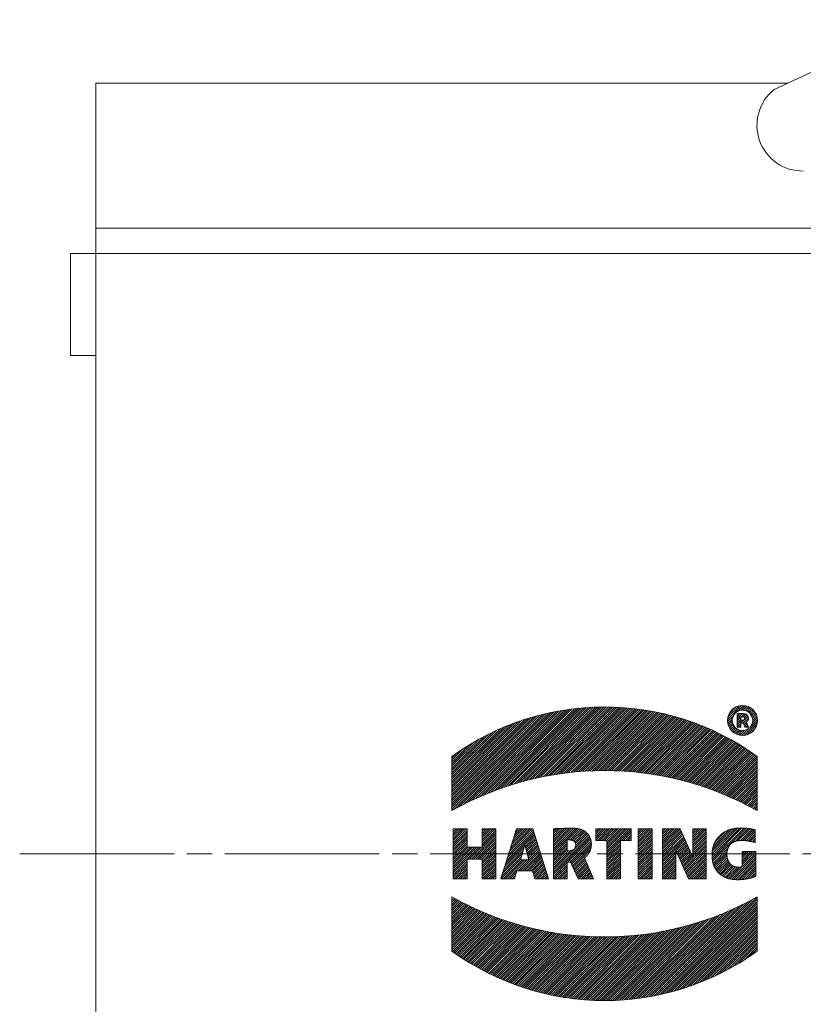
# Paper-space layout 'SHEET-001' of a CAD drawing. Units: millimetres. Extents: x 0 to 297, y 0 to 210.
# Drawn here: x 86 to 116, y 117 to 156 of the extents above; entities that cross this region are included whole.
import ezdxf

# ---------------------------------------------------------------- set-up
doc = ezdxf.new("R2010")
doc.units = ezdxf.units.MM
doc.layers.add('1', color=7, linetype='Continuous')

psp = doc.layouts.new('SHEET-001')

# ---------------------------------------------------------------- linework, layer by layer
at = {"layer": '1', "color": 18, "linetype": 'Continuous', "lineweight": 13}
for p, q in [((121.107, 155.631), (115.223, 152.888)), ((121.107, 155.631), (115.223, 152.888)), ((88.548, 147.431), (88.548, 153.131)), ((88.548, 153.131), (115.745, 153.131)), ((88.548, 147.431), (88.548, 153.131)), ((88.548, 153.131), (115.745, 153.131)), ((88.548, 147.431), (139.548, 147.431)), ((88.548, 147.431), (139.548, 147.431)), ((87.548, 142.431), (87.548, 146.431)), ((87.548, 146.431), (88.548, 146.431)), ((87.548, 142.431), (87.548, 146.431)), ((87.548, 146.431), (88.548, 146.431)), ((88.548, 146.431), (88.548, 99.231)), ((139.548, 146.431), (88.548, 146.431)), ((139.548, 146.431), (88.548, 146.431)), ((88.548, 146.431), (88.548, 99.231)), ((88.548, 142.431), (87.548, 142.431)), ((88.548, 142.431), (87.548, 142.431)), ((88.548, 103.231), (88.548, 142.431)), ((88.548, 103.231), (88.548, 142.431)), ((104.354, 125.36), (107.55, 128.556)), ((104.487, 125.408), (107.644, 128.565)), ((104.617, 125.453), (107.736, 128.573)), ((104.744, 125.495), (107.828, 128.58)), ((104.869, 125.536), (107.919, 128.586)), ((104.992, 125.574), (108.009, 128.591)), ((105.113, 125.61), (108.098, 128.595)), ((105.232, 125.644), (108.187, 128.599)), ((105.35, 125.677), (108.274, 128.601)), ((105.465, 125.707), (108.361, 128.603)), ((105.579, 125.737), (108.447, 128.604)), ((105.692, 125.764), (108.532, 128.605)), ((105.803, 125.79), (108.617, 128.605)), ((105.912, 125.815), (108.701, 128.604)), ((106.021, 125.839), (108.784, 128.602)), ((106.128, 125.861), (108.867, 128.6)), ((106.233, 125.882), (108.949, 128.597)), ((106.338, 125.901), (109.03, 128.594)), ((106.441, 125.92), (109.111, 128.589)), ((106.544, 125.937), (109.191, 128.585)), ((106.645, 125.954), (109.27, 128.579)), ((106.745, 125.969), (109.349, 128.573)), ((106.844, 125.984), (109.428, 128.567)), ((106.943, 125.997), (109.506, 128.56)), ((113.384, 128.111), (113.937, 128.664)), ((113.399, 128.211), (113.838, 128.649)), ((113.449, 128.346), (113.703, 128.6)), ((114.022, 128.663), (113.791, 128.433)), ((114.096, 128.653), (113.916, 128.473)), ((114.004, 128.476), (114.162, 128.635)), ((114.077, 128.464), (114.223, 128.61)), ((114.139, 128.442), (114.278, 128.581)), ((102.548, 124.572), (106.339, 128.364)), ((102.548, 124.657), (106.23, 128.339)), ((102.548, 124.742), (106.118, 128.312)), ((102.548, 124.826), (106.005, 128.284)), ((102.548, 124.911), (105.89, 128.253)), ((102.548, 124.996), (105.773, 128.221)), ((102.548, 125.081), (105.653, 128.187)), ((102.638, 124.577), (106.448, 128.387)), ((102.823, 124.678), (106.554, 128.409)), ((103, 124.77), (106.659, 128.429)), ((103.17, 124.855), (106.763, 128.448)), ((103.334, 124.934), (106.866, 128.466)), ((103.492, 125.007), (106.967, 128.482)), ((103.645, 125.075), (107.067, 128.497)), ((103.794, 125.14), (107.166, 128.511)), ((103.939, 125.2), (107.263, 128.524)), ((104.081, 125.257), (107.36, 128.536)), ((104.219, 125.31), (107.456, 128.546)), ((107.04, 126.01), (109.583, 128.552)), ((107.137, 126.021), (109.66, 128.544)), ((107.232, 126.032), (109.736, 128.536)), ((107.327, 126.042), (109.812, 128.527)), ((107.421, 126.051), (109.887, 128.517)), ((107.514, 126.059), (109.962, 128.507)), ((107.606, 126.067), (110.036, 128.496)), ((107.698, 126.073), (110.109, 128.485)), ((107.789, 126.079), (110.183, 128.473)), ((107.879, 126.085), (110.256, 128.461)), ((107.968, 126.089), (110.328, 128.449)), ((108.057, 126.093), (110.4, 128.436)), ((108.145, 126.096), (110.471, 128.422)), ((108.233, 126.099), (110.542, 128.409)), ((108.319, 126.101), (110.613, 128.394)), ((108.406, 126.102), (110.683, 128.38)), ((108.491, 126.103), (110.753, 128.364)), ((108.576, 126.103), (110.822, 128.349)), ((108.66, 126.103), (110.891, 128.333)), ((108.744, 126.101), (110.959, 128.316)), ((108.827, 126.1), (111.027, 128.3)), ((108.91, 126.098), (111.095, 128.283)), ((108.992, 126.095), (111.162, 128.265)), ((109.074, 126.092), (111.229, 128.247)), ((109.155, 126.088), (111.296, 128.229)), ((109.235, 126.084), (111.362, 128.21)), ((109.316, 126.079), (111.428, 128.191)), ((109.395, 126.074), (111.493, 128.171)), ((113.385, 128.027), (113.615, 128.257)), ((113.763, 128.235), (113.873, 128.345)), ((113.763, 128.15), (113.957, 128.344)), ((113.763, 128.344), (113.763, 127.806)), ((113.763, 128.065), (113.907, 128.209)), ((113.907, 128.22), (113.907, 128.081)), ((113.913, 127.961), (114.19, 128.238)), ((113.917, 128.22), (114.035, 128.338)), ((113.998, 127.961), (114.205, 128.169)), ((114, 128.218), (114.106, 128.323)), ((114.049, 128.182), (114.155, 128.288)), ((114.194, 128.412), (114.329, 128.547)), ((114.242, 128.375), (114.375, 128.508)), ((114.284, 128.332), (114.417, 128.465)), ((114.319, 128.282), (114.455, 128.418)), ((114.347, 128.225), (114.488, 128.366)), ((114.367, 128.161), (114.516, 128.309)), ((114.368, 127.992), (114.555, 128.179)), ((114.376, 128.085), (114.539, 128.247)), ((102.548, 125.166), (105.532, 128.15)), ((102.548, 125.251), (105.408, 128.111)), ((102.548, 125.336), (105.281, 128.069)), ((102.548, 125.42), (105.152, 128.024)), ((102.548, 125.505), (105.019, 127.977)), ((102.548, 125.59), (104.883, 127.926)), ((102.548, 125.675), (104.744, 127.871)), ((102.548, 125.76), (104.6, 127.812)), ((109.474, 126.068), (111.558, 128.152)), ((109.553, 126.062), (111.623, 128.132)), ((109.631, 126.055), (111.687, 128.111)), ((109.709, 126.048), (111.751, 128.09)), ((109.786, 126.04), (111.815, 128.069)), ((109.863, 126.032), (111.878, 128.047)), ((109.939, 126.023), (111.941, 128.025)), ((110.015, 126.015), (112.004, 128.003)), ((110.09, 126.005), (112.066, 127.981)), ((110.165, 125.995), (112.128, 127.958)), ((110.24, 125.985), (112.189, 127.934)), ((110.314, 125.975), (112.251, 127.911)), ((110.388, 125.964), (112.312, 127.887)), ((110.462, 125.952), (112.372, 127.863)), ((110.535, 125.94), (112.432, 127.838)), ((110.607, 125.928), (112.492, 127.813)), ((110.68, 125.915), (112.552, 127.788)), ((113.396, 127.953), (113.576, 128.133)), ((113.414, 127.886), (113.573, 128.045)), ((113.438, 127.826), (113.585, 127.972)), ((113.468, 127.77), (113.607, 127.91)), ((113.502, 127.72), (113.637, 127.855)), ((113.541, 127.673), (113.674, 127.807)), ((113.763, 127.98), (113.907, 128.124)), ((113.948, 128.081), (113.763, 127.895)), ((113.907, 127.955), (113.763, 127.811)), ((113.763, 127.806), (113.907, 127.806)), ((113.907, 127.87), (113.843, 127.806)), ((113.907, 127.806), (113.907, 127.961)), ((113.907, 127.961), (114.009, 127.961)), ((114.009, 127.961), (114.059, 127.806)), ((114.13, 128.009), (114.027, 127.905)), ((114.033, 127.487), (114.562, 128.016)), ((114.155, 127.948), (114.048, 127.841)), ((114.059, 127.806), (114.211, 127.806)), ((114.179, 127.887), (114.098, 127.806)), ((114.211, 127.806), (114.129, 128.012)), ((114.138, 127.507), (114.541, 127.911)), ((114.3, 127.839), (114.564, 128.103)), ((102.548, 125.845), (104.452, 127.749)), ((102.548, 125.93), (104.298, 127.68)), ((102.548, 126.014), (104.139, 127.605)), ((102.548, 126.099), (103.973, 127.524)), ((102.548, 126.184), (103.799, 127.435)), ((110.751, 125.902), (112.612, 127.763)), ((110.823, 125.889), (112.671, 127.737)), ((110.894, 125.875), (112.729, 127.711)), ((110.965, 125.861), (112.788, 127.684)), ((111.035, 125.847), (112.846, 127.658)), ((111.105, 125.832), (112.904, 127.631)), ((111.175, 125.817), (112.961, 127.603)), ((111.244, 125.801), (113.019, 127.576)), ((111.313, 125.786), (113.075, 127.548)), ((111.382, 125.769), (113.132, 127.52)), ((111.45, 125.753), (113.188, 127.491)), ((111.518, 125.736), (113.245, 127.462)), ((111.586, 125.719), (113.3, 127.433)), ((111.653, 125.701), (113.356, 127.404)), ((113.584, 127.632), (113.717, 127.765)), ((113.631, 127.594), (113.767, 127.73)), ((113.683, 127.561), (113.823, 127.702)), ((113.739, 127.533), (113.888, 127.682)), ((113.801, 127.51), (113.964, 127.672)), ((113.87, 127.493), (114.057, 127.681)), ((113.946, 127.485), (114.209, 127.748)), ((114.294, 127.578), (114.47, 127.755)), ((102.548, 126.269), (103.615, 127.336)), ((102.548, 126.354), (103.42, 127.226)), ((102.548, 126.439), (103.21, 127.101)), ((111.72, 125.684), (113.411, 127.374)), ((111.787, 125.665), (113.466, 127.344)), ((111.853, 125.647), (113.521, 127.314)), ((111.92, 125.628), (113.575, 127.284)), ((111.985, 125.609), (113.629, 127.253)), ((112.051, 125.59), (113.683, 127.222)), ((112.116, 125.57), (113.736, 127.19)), ((112.181, 125.55), (113.79, 127.159)), ((112.245, 125.53), (113.843, 127.127)), ((112.31, 125.509), (113.895, 127.095)), ((112.373, 125.488), (113.948, 127.062)), ((112.437, 125.467), (114, 127.03)), ((102.548, 126.523), (102.981, 126.956)), ((102.548, 126.608), (102.723, 126.783)), ((102.548, 126.659), (102.548, 124.527)), ((112.5, 125.445), (114.052, 126.997)), ((112.564, 125.424), (114.104, 126.964)), ((112.626, 125.402), (114.155, 126.93)), ((112.689, 125.379), (114.206, 126.896)), ((112.751, 125.357), (114.257, 126.862)), ((112.813, 125.334), (114.307, 126.828)), ((112.875, 125.311), (114.358, 126.794)), ((112.936, 125.287), (114.408, 126.759)), ((112.997, 125.263), (114.458, 126.724)), ((113.058, 125.239), (114.507, 126.688)), ((113.119, 125.215), (114.548, 126.644)), ((114.548, 124.527), (114.548, 126.659)), ((114.548, 126.559), (113.179, 125.19)), ((114.548, 126.474), (113.239, 125.166)), ((114.548, 126.474), (113.239, 125.166)), ((114.548, 126.39), (113.299, 125.141)), ((114.548, 126.39), (113.299, 125.141)), ((114.548, 126.39), (113.299, 125.141)), ((114.548, 126.305), (113.358, 125.115)), ((114.548, 126.22), (113.418, 125.09)), ((114.548, 126.135), (113.477, 125.064)), ((114.548, 126.05), (113.535, 125.038)), ((114.548, 125.965), (113.594, 125.011)), ((114.548, 125.88), (113.652, 124.985)), ((114.548, 125.796), (113.71, 124.958)), ((114.548, 125.711), (113.768, 124.931)), ((114.548, 125.626), (113.825, 124.903)), ((114.548, 125.541), (113.882, 124.876)), ((114.548, 125.456), (113.939, 124.848)), ((114.548, 125.371), (113.996, 124.82)), ((114.548, 125.286), (114.053, 124.791)), ((114.548, 125.202), (114.109, 124.763)), ((114.165, 124.734), (114.548, 125.117)), ((114.221, 124.705), (114.548, 125.032)), ((114.276, 124.676), (114.548, 124.947)), ((114.332, 124.646), (114.548, 124.862)), ((114.387, 124.616), (114.548, 124.777)), ((114.441, 124.586), (114.548, 124.692)), ((114.496, 124.556), (114.548, 124.608)), ((102.89, 123.811), (102.6, 123.521)), ((103.06, 123.811), (102.6, 123.351)), ((102.721, 123.811), (102.6, 123.691)), ((103.143, 123.811), (102.6, 123.811)), ((102.805, 123.811), (102.6, 123.606)), ((102.6, 123.811), (102.6, 121.845)), ((102.975, 123.811), (102.6, 123.436)), ((102.6, 123.266), (103.143, 123.809)), ((102.6, 123.182), (103.143, 123.724)), ((102.6, 123.097), (103.143, 123.639)), ((102.6, 123.012), (103.143, 123.555)), ((103.143, 123.094), (103.143, 123.811)), ((103.31, 122.619), (104.273, 123.582)), ((103.731, 123.464), (104.078, 123.811)), ((104.273, 123.811), (103.731, 123.811)), ((103.731, 123.633), (103.909, 123.811)), ((103.731, 123.549), (103.993, 123.811)), ((103.731, 123.294), (104.248, 123.811)), ((103.731, 123.811), (103.731, 123.094)), ((103.731, 123.379), (104.163, 123.811)), ((103.731, 123.718), (103.824, 123.811)), ((103.731, 123.209), (104.273, 123.752)), ((103.731, 123.124), (104.273, 123.667)), ((104.273, 121.845), (104.273, 123.811)), ((105.086, 123.811), (104.468, 121.845)), ((104.653, 122.435), (105.801, 123.583)), ((104.692, 122.559), (105.781, 123.647)), ((104.731, 122.682), (105.761, 123.712)), ((104.77, 122.806), (105.74, 123.776)), ((104.809, 122.93), (105.69, 123.811)), ((104.848, 123.054), (105.606, 123.811)), ((104.887, 123.178), (105.521, 123.811)), ((104.926, 123.301), (105.436, 123.811)), ((104.965, 123.425), (105.351, 123.811)), ((105.004, 123.549), (105.266, 123.811)), ((105.043, 123.673), (105.181, 123.811)), ((105.729, 123.811), (105.086, 123.811)), ((106.348, 121.845), (105.729, 123.811)), ((106.536, 123.214), (107.156, 123.835)), ((106.536, 123.129), (107.241, 123.835)), ((106.536, 123.299), (107.07, 123.833)), ((106.536, 123.044), (107.325, 123.833)), ((106.536, 123.384), (106.983, 123.831)), ((106.536, 122.96), (107.405, 123.829)), ((106.536, 123.469), (106.896, 123.829)), ((106.536, 123.554), (106.808, 123.826)), ((106.536, 123.638), (106.719, 123.822)), ((106.536, 122.875), (107.481, 123.82)), ((106.536, 123.723), (106.629, 123.817)), ((106.536, 121.845), (106.536, 123.811)), ((106.536, 122.196), (107.917, 123.577)), ((106.536, 122.111), (107.951, 123.526)), ((107.121, 123.376), (107.552, 123.806)), ((107.203, 123.372), (107.618, 123.788)), ((107.275, 123.359), (107.68, 123.764)), ((107.333, 123.332), (107.736, 123.736)), ((107.376, 123.291), (107.789, 123.703)), ((107.406, 123.236), (107.836, 123.666)), ((107.416, 123.161), (107.879, 123.624)), ((108.208, 123.812), (108.208, 123.346)), ((108.208, 123.529), (108.491, 123.812)), ((108.208, 123.444), (108.576, 123.812)), ((108.208, 123.529), (108.491, 123.812)), ((108.208, 123.614), (108.406, 123.812)), ((108.208, 123.359), (108.661, 123.812)), ((108.208, 123.699), (108.322, 123.812)), ((109.601, 123.812), (108.208, 123.812)), ((108.28, 123.346), (108.746, 123.812)), ((108.365, 123.346), (108.831, 123.812)), ((108.45, 123.346), (108.916, 123.812)), ((108.535, 123.346), (109, 123.812)), ((108.62, 123.346), (109.085, 123.812)), ((108.633, 123.106), (109.34, 123.812)), ((108.633, 123.275), (109.17, 123.812)), ((108.633, 122.851), (109.594, 123.812)), ((108.633, 123.19), (109.255, 123.812)), ((108.633, 122.936), (109.51, 123.812)), ((108.633, 123.021), (109.425, 123.812)), ((109.213, 123.346), (109.601, 123.734)), ((109.298, 123.346), (109.601, 123.649)), ((109.383, 123.346), (109.601, 123.564)), ((109.601, 123.346), (109.601, 123.812)), ((109.875, 123.668), (110.018, 123.811)), ((110.416, 123.811), (109.875, 123.811)), ((109.875, 123.329), (110.357, 123.811)), ((109.875, 123.811), (109.875, 121.845)), ((109.875, 123.753), (109.933, 123.811)), ((109.875, 123.583), (110.103, 123.811)), ((109.875, 123.498), (110.188, 123.811)), ((109.875, 123.414), (110.272, 123.811)), ((109.875, 123.244), (110.416, 123.785)), ((109.875, 123.159), (110.416, 123.7)), ((109.875, 123.074), (110.416, 123.616)), ((109.875, 122.989), (110.416, 123.531)), ((110.416, 121.845), (110.416, 123.811)), ((110.825, 123.515), (111.121, 123.811)), ((110.825, 123.176), (111.46, 123.811)), ((110.825, 121.845), (110.825, 123.811)), ((110.825, 123.261), (111.376, 123.811)), ((110.825, 123.43), (111.206, 123.811)), ((110.825, 123.77), (110.866, 123.811)), ((110.825, 123.811), (111.519, 123.811)), ((110.825, 123.345), (111.291, 123.811)), ((110.825, 123.685), (110.951, 123.811)), ((110.825, 123.6), (111.036, 123.811)), ((110.825, 123.091), (111.527, 123.793)), ((110.825, 123.006), (111.554, 123.735)), ((110.825, 122.921), (111.58, 123.676)), ((110.825, 122.836), (111.607, 123.618)), ((110.825, 122.751), (111.633, 123.56)), ((111.519, 123.811), (112.023, 122.702)), ((112.023, 123.695), (112.139, 123.811)), ((112.394, 123.811), (112.023, 123.441)), ((112.023, 123.526), (112.309, 123.811)), ((112.479, 123.811), (112.023, 123.356)), ((112.023, 122.702), (112.023, 123.811)), ((112.023, 123.811), (112.544, 123.811)), ((112.023, 123.61), (112.224, 123.811)), ((112.544, 123.792), (112.023, 123.271)), ((112.544, 123.707), (112.023, 123.186)), ((112.544, 123.623), (112.023, 123.101)), ((112.544, 123.538), (112.023, 123.016)), ((112.544, 123.811), (112.544, 121.845)), ((113.868, 123.843), (112.775, 122.75)), ((113.778, 123.838), (112.776, 122.836)), ((113.953, 123.844), (112.779, 122.669)), ((113.682, 123.826), (112.783, 122.928)), ((114.035, 123.841), (112.787, 122.592)), ((114.115, 123.835), (112.799, 122.52)), ((113.577, 123.806), (112.799, 123.029)), ((113.458, 123.772), (112.83, 123.145)), ((113.309, 123.708), (112.891, 123.29)), ((114.191, 123.827), (113.683, 123.318)), ((114.266, 123.816), (113.795, 123.346)), ((114.337, 123.803), (113.889, 123.355)), ((114.407, 123.788), (113.973, 123.355)), ((114.474, 123.77), (114.054, 123.35)), ((114.131, 123.342), (114.477, 123.688)), ((114.477, 123.603), (114.205, 123.332)), ((114.477, 123.272), (114.477, 123.769)), ((102.6, 122.927), (103.143, 123.47)), ((102.6, 122.842), (103.143, 123.385)), ((102.6, 122.757), (103.143, 123.3)), ((102.6, 122.672), (103.143, 123.215)), ((103.395, 122.619), (104.273, 123.497)), ((103.48, 122.619), (104.273, 123.412)), ((103.565, 122.619), (104.273, 123.328)), ((103.65, 122.619), (104.273, 123.243)), ((103.731, 122.615), (104.273, 123.158)), ((105.244, 122.591), (105.408, 123.185)), ((105.408, 123.185), (105.572, 122.591)), ((105.425, 123.122), (105.821, 123.518)), ((105.444, 123.055), (105.842, 123.454)), ((105.462, 122.989), (105.862, 123.389)), ((105.48, 122.922), (105.882, 123.324)), ((105.499, 122.856), (105.903, 123.26)), ((105.517, 122.789), (105.923, 123.195)), ((106.536, 122.026), (107.979, 123.469)), ((106.536, 122.79), (107.079, 123.333)), ((106.536, 122.705), (107.079, 123.248)), ((106.536, 122.62), (107.079, 123.163)), ((107.079, 123.376), (107.079, 122.953)), ((107.093, 122.499), (108.002, 123.408)), ((107.178, 122.499), (108.019, 123.34)), ((107.226, 122.462), (108.03, 123.265)), ((107.252, 122.404), (108.031, 123.182)), ((108.208, 123.346), (108.633, 123.346)), ((108.633, 123.346), (108.633, 121.845)), ((108.633, 122.766), (109.176, 123.309)), ((108.633, 122.681), (109.176, 123.224)), ((108.633, 122.596), (109.176, 123.139)), ((109.176, 123.346), (109.601, 123.346)), ((109.176, 121.845), (109.176, 123.346)), ((109.468, 123.346), (109.601, 123.479)), ((109.553, 123.346), (109.601, 123.394)), ((109.875, 122.904), (110.416, 123.446)), ((109.875, 122.82), (110.416, 123.361)), ((109.875, 122.735), (110.416, 123.276)), ((109.875, 122.65), (110.416, 123.191)), ((110.825, 122.667), (111.66, 123.501)), ((110.825, 122.582), (111.686, 123.443)), ((110.825, 122.497), (111.713, 123.385)), ((111.353, 122.94), (111.739, 123.326)), ((111.379, 122.882), (111.766, 123.268)), ((111.406, 122.823), (111.792, 123.21)), ((111.432, 122.765), (111.819, 123.152)), ((112.544, 123.198), (111.644, 122.298)), ((112.544, 123.453), (112.023, 122.932)), ((112.544, 123.368), (112.023, 122.847)), ((112.544, 123.283), (112.023, 122.762)), ((114.477, 123.518), (114.278, 123.32)), ((114.477, 123.434), (114.348, 123.305)), ((114.477, 123.349), (114.417, 123.288)), ((92.119, 122.831), (93.119, 122.831)), ((93.619, 122.831), (99.691, 122.831)), ((100.191, 122.831), (101.191, 122.831)), ((101.691, 122.831), (107.762, 122.831)), ((102.6, 122.588), (103.143, 123.13)), ((102.6, 122.163), (103.531, 123.094)), ((102.6, 122.333), (103.361, 123.094)), ((102.6, 122.079), (103.616, 123.094)), ((102.6, 122.503), (103.191, 123.094)), ((102.6, 122.418), (103.276, 123.094)), ((102.6, 122.248), (103.446, 123.094)), ((103.731, 123.094), (103.143, 123.094)), ((103.225, 122.619), (103.701, 123.094)), ((103.731, 122.53), (104.273, 123.073)), ((103.731, 122.445), (104.273, 122.988)), ((103.731, 122.361), (104.273, 122.903)), ((104.273, 122.818), (103.731, 122.276)), ((105.312, 122.839), (104.536, 122.063)), ((105.345, 122.956), (104.575, 122.187)), ((105.377, 123.074), (104.614, 122.311)), ((105.147, 122.165), (105.984, 123.002)), ((105.232, 122.165), (106.004, 122.937)), ((105.317, 122.165), (106.025, 122.873)), ((105.402, 122.165), (106.045, 122.808)), ((105.535, 122.723), (105.943, 123.131)), ((105.554, 122.656), (105.964, 123.066)), ((106.536, 122.535), (107.079, 123.078)), ((106.536, 122.451), (107.079, 122.993)), ((106.536, 122.281), (107.207, 122.952)), ((106.536, 122.366), (107.12, 122.95)), ((107.279, 122.345), (108.019, 123.085)), ((107.306, 122.287), (107.988, 122.97)), ((108.262, 122.831), (109.262, 122.831)), ((108.633, 122.512), (109.176, 123.054)), ((108.633, 122.427), (109.176, 122.97)), ((108.633, 122.342), (109.176, 122.885)), ((108.633, 122.257), (109.176, 122.8)), ((109.762, 122.831), (115.833, 122.831)), ((109.875, 122.565), (110.416, 123.106)), ((109.875, 122.48), (110.416, 123.022)), ((109.875, 122.395), (110.416, 122.937)), ((109.875, 122.311), (110.416, 122.852)), ((109.875, 122.226), (110.416, 122.767)), ((111.346, 122.933), (110.825, 122.412)), ((111.346, 122.848), (110.825, 122.327)), ((110.825, 122.242), (111.346, 122.764)), ((111.85, 121.845), (111.346, 122.954)), ((111.346, 122.954), (111.346, 121.845)), ((111.459, 122.707), (111.845, 123.093)), ((111.485, 122.648), (111.872, 123.035)), ((111.512, 122.59), (111.898, 122.977)), ((111.538, 122.532), (111.925, 122.918)), ((111.565, 122.473), (111.951, 122.86)), ((111.591, 122.415), (111.978, 122.802)), ((112.544, 123.113), (111.671, 122.24)), ((112.544, 123.029), (111.697, 122.182)), ((111.724, 122.123), (112.544, 122.944)), ((112.544, 122.859), (111.75, 122.065)), ((112.544, 122.774), (111.777, 122.007)), ((113.397, 123.033), (112.816, 122.451)), ((113.368, 122.919), (112.836, 122.387)), ((113.36, 122.826), (112.86, 122.326)), ((114.495, 122.858), (113.479, 121.842)), ((114.495, 122.773), (113.551, 121.829)), ((114.47, 122.918), (113.954, 122.402)), ((114.046, 122.918), (113.954, 122.826)), ((114.3, 122.918), (113.954, 122.571)), ((114.13, 122.918), (113.954, 122.741)), ((114.495, 122.918), (113.954, 122.918)), ((114.385, 122.918), (113.954, 122.486)), ((114.215, 122.918), (113.954, 122.656)), ((113.954, 122.918), (113.954, 122.321)), ((114.495, 121.948), (114.495, 122.918)), ((116.333, 122.831), (117.333, 122.831)), ((103.143, 122.536), (102.6, 121.994)), ((103.143, 122.452), (102.6, 121.909)), ((103.143, 122.367), (102.621, 121.845)), ((103.143, 121.845), (103.143, 122.619)), ((103.143, 122.619), (103.731, 122.619)), ((104.273, 122.734), (103.731, 122.191)), ((104.273, 122.649), (103.731, 122.106)), ((103.731, 122.619), (103.731, 121.845)), ((104.273, 122.564), (103.731, 122.021)), ((104.273, 122.479), (103.731, 121.936)), ((104.273, 122.394), (103.731, 121.851)), ((105.248, 122.605), (104.488, 121.845)), ((105.28, 122.722), (104.497, 121.94)), ((105.319, 122.591), (104.573, 121.845)), ((105.404, 122.591), (104.658, 121.845)), ((105.489, 122.591), (104.742, 121.845)), ((105.572, 122.591), (105.244, 122.591)), ((105.487, 122.165), (106.065, 122.744)), ((105.572, 122.165), (106.085, 122.679)), ((106.106, 122.614), (105.657, 122.165)), ((106.126, 122.55), (105.719, 122.143)), ((106.146, 122.485), (105.739, 122.078)), ((106.167, 122.421), (105.759, 122.013)), ((106.536, 121.941), (107.079, 122.484)), ((106.536, 121.857), (107.079, 122.399)), ((107.209, 122.499), (107.079, 122.499)), ((107.079, 122.499), (107.079, 121.845)), ((107.509, 121.845), (107.209, 122.499)), ((107.332, 122.229), (107.762, 122.658)), ((107.359, 122.171), (107.787, 122.599)), ((107.386, 122.113), (107.813, 122.539)), ((107.413, 122.055), (107.838, 122.48)), ((107.439, 121.996), (107.863, 122.42)), ((107.466, 121.938), (107.889, 122.361)), ((107.756, 122.672), (108.109, 121.845)), ((108.633, 122.172), (109.176, 122.715)), ((108.633, 122.087), (109.176, 122.63)), ((108.633, 122.002), (109.176, 122.545)), ((108.633, 121.918), (109.176, 122.46)), ((108.646, 121.845), (109.176, 122.376)), ((109.875, 122.141), (110.416, 122.682)), ((109.875, 122.056), (110.416, 122.597)), ((109.875, 121.971), (110.416, 122.512)), ((109.875, 121.886), (110.416, 122.428)), ((110.825, 122.157), (111.346, 122.679)), ((111.346, 122.594), (110.825, 122.073)), ((111.346, 122.509), (110.825, 121.988)), ((111.346, 122.424), (110.825, 121.903)), ((111.618, 122.357), (112.004, 122.743)), ((112.544, 122.689), (111.804, 121.948)), ((112.544, 122.604), (111.83, 121.89)), ((112.544, 122.519), (111.87, 121.845)), ((112.544, 122.435), (111.955, 121.845)), ((113.363, 122.744), (112.888, 122.269)), ((113.375, 122.671), (112.919, 122.215)), ((113.393, 122.605), (112.953, 122.164)), ((113.419, 122.545), (112.991, 122.118)), ((113.45, 122.492), (113.032, 122.074)), ((113.488, 122.445), (113.076, 122.033)), ((113.531, 122.403), (113.124, 121.996)), ((113.58, 122.367), (113.175, 121.962)), ((114.495, 122.688), (113.626, 121.819)), ((114.495, 122.604), (113.705, 121.813)), ((114.495, 122.519), (113.787, 121.811)), ((114.495, 122.434), (113.874, 121.813)), ((103.143, 122.282), (102.706, 121.845)), ((103.143, 122.197), (102.791, 121.845)), ((103.143, 122.112), (102.876, 121.845)), ((103.143, 122.027), (102.96, 121.845)), ((104.273, 122.309), (103.809, 121.845)), ((104.273, 122.225), (103.894, 121.845)), ((104.273, 122.14), (103.979, 121.845)), ((104.273, 122.055), (104.064, 121.845)), ((105.083, 122.101), (104.827, 121.845)), ((105.046, 121.979), (104.912, 121.845)), ((105.005, 121.845), (105.103, 122.165)), ((105.103, 122.165), (105.712, 122.165)), ((105.712, 122.165), (105.811, 121.845)), ((106.187, 122.356), (105.779, 121.949)), ((106.207, 122.292), (105.799, 121.884)), ((106.228, 122.227), (105.845, 121.845)), ((106.248, 122.163), (105.93, 121.845)), ((106.268, 122.098), (106.015, 121.845)), ((106.289, 122.034), (106.1, 121.845)), ((106.609, 121.845), (107.079, 122.314)), ((106.694, 121.845), (107.079, 122.23)), ((106.779, 121.845), (107.079, 122.145)), ((106.864, 121.845), (107.079, 122.06)), ((106.949, 121.845), (107.079, 121.975)), ((107.493, 121.88), (107.914, 122.301)), ((107.543, 121.845), (107.939, 122.242)), ((107.627, 121.845), (107.965, 122.182)), ((107.712, 121.845), (107.99, 122.123)), ((107.797, 121.845), (108.015, 122.063)), ((107.882, 121.845), (108.041, 122.004)), ((108.73, 121.845), (109.176, 122.291)), ((108.815, 121.845), (109.176, 122.206)), ((108.9, 121.845), (109.176, 122.121)), ((108.985, 121.845), (109.176, 122.036)), ((109.918, 121.845), (110.416, 122.343)), ((110.003, 121.845), (110.416, 122.258)), ((110.088, 121.845), (110.416, 122.173)), ((110.173, 121.845), (110.416, 122.088)), ((110.258, 121.845), (110.416, 122.003)), ((111.346, 122.339), (110.852, 121.845)), ((111.346, 122.254), (110.937, 121.845)), ((111.346, 122.17), (111.021, 121.845)), ((111.346, 122.085), (111.106, 121.845)), ((111.346, 122), (111.191, 121.845)), ((112.544, 122.35), (112.04, 121.845)), ((112.544, 122.265), (112.125, 121.845)), ((112.544, 122.18), (112.209, 121.845)), ((112.544, 122.095), (112.294, 121.845)), ((112.544, 122.01), (112.379, 121.845)), ((113.636, 122.338), (113.229, 121.931)), ((113.699, 122.317), (113.286, 121.903)), ((113.772, 122.305), (113.347, 121.88)), ((113.858, 122.306), (113.411, 121.859)), ((114.495, 122.349), (113.965, 121.818)), ((114.495, 122.264), (114.06, 121.829)), ((114.162, 121.846), (114.495, 122.179)), ((114.495, 122.094), (114.271, 121.87)), ((114.495, 122.01), (114.392, 121.907)), ((102.6, 121.845), (103.143, 121.845)), ((103.143, 121.942), (103.045, 121.845)), ((103.731, 121.845), (104.273, 121.845)), ((104.273, 121.97), (104.148, 121.845)), ((104.273, 121.885), (104.233, 121.845)), ((104.468, 121.845), (105.005, 121.845)), ((105.811, 121.845), (106.348, 121.845)), ((106.309, 121.969), (106.185, 121.845)), ((106.329, 121.904), (106.27, 121.845)), ((107.079, 121.845), (106.536, 121.845)), ((107.033, 121.845), (107.079, 121.89)), ((108.109, 121.845), (107.509, 121.845)), ((108.066, 121.944), (107.967, 121.845)), ((108.052, 121.845), (108.092, 121.885)), ((108.633, 121.845), (109.176, 121.845)), ((109.07, 121.845), (109.176, 121.951)), ((109.875, 121.845), (110.416, 121.845)), ((110.343, 121.845), (110.416, 121.918)), ((111.346, 121.845), (110.825, 121.845)), ((111.346, 121.915), (111.276, 121.845)), ((112.544, 121.845), (111.85, 121.845)), ((112.464, 121.845), (112.544, 121.926)), ((102.548, 119.003), (102.548, 121.136)), ((102.548, 121.008), (102.63, 121.09)), ((102.548, 120.923), (102.684, 121.06)), ((102.548, 120.838), (102.739, 121.03)), ((102.548, 120.754), (102.794, 121)), ((102.548, 120.669), (102.85, 120.971)), ((102.548, 120.584), (102.906, 120.942)), ((102.548, 120.499), (102.961, 120.913)), ((102.548, 120.414), (103.018, 120.884)), ((102.548, 120.329), (103.074, 120.856)), ((102.548, 120.244), (103.131, 120.827)), ((110.39, 117.225), (114.019, 120.854)), ((110.494, 117.245), (114.192, 120.943)), ((110.6, 117.266), (114.374, 121.039)), ((110.708, 117.289), (114.548, 121.129)), ((110.817, 117.313), (114.548, 121.044)), ((110.927, 117.339), (114.548, 120.959)), ((111.04, 117.366), (114.548, 120.874)), ((114.548, 121.136), (114.548, 119.003)), ((102.548, 120.16), (103.188, 120.799)), ((102.548, 120.075), (103.245, 120.772)), ((102.548, 119.99), (103.302, 120.744)), ((102.548, 119.905), (103.36, 120.717)), ((102.548, 119.82), (103.417, 120.69)), ((102.548, 119.735), (103.476, 120.663)), ((102.548, 119.65), (103.534, 120.637)), ((102.548, 119.566), (103.593, 120.61)), ((102.548, 119.481), (103.652, 120.585)), ((102.548, 119.396), (103.711, 120.559)), ((102.548, 119.311), (103.77, 120.533)), ((102.548, 119.226), (103.83, 120.508)), ((102.548, 119.141), (103.89, 120.483)), ((102.548, 119.056), (103.95, 120.459)), ((102.566, 118.99), (104.01, 120.434)), ((109.789, 117.133), (113.093, 120.437)), ((109.886, 117.146), (113.236, 120.496)), ((109.984, 117.159), (113.383, 120.558)), ((110.084, 117.174), (113.535, 120.625)), ((110.184, 117.19), (113.691, 120.696)), ((110.286, 117.207), (113.852, 120.772)), ((111.154, 117.396), (114.548, 120.789)), ((111.27, 117.427), (114.548, 120.704)), ((111.389, 117.46), (114.548, 120.62)), ((111.509, 117.496), (114.548, 120.535)), ((111.632, 117.534), (114.548, 120.45)), ((102.616, 118.955), (104.071, 120.41)), ((102.665, 118.919), (104.132, 120.386)), ((102.715, 118.885), (104.193, 120.363)), ((102.765, 118.85), (104.255, 120.339)), ((102.816, 118.816), (104.317, 120.316)), ((102.867, 118.781), (104.379, 120.294)), ((102.918, 118.748), (104.441, 120.271)), ((102.969, 118.714), (104.504, 120.249)), ((103.02, 118.681), (104.567, 120.227)), ((103.072, 118.648), (104.63, 120.205)), ((103.124, 118.615), (104.694, 120.184)), ((103.177, 118.582), (104.757, 120.163)), ((103.229, 118.55), (104.821, 120.142)), ((103.282, 118.518), (104.886, 120.122)), ((103.335, 118.486), (104.951, 120.102)), ((103.389, 118.455), (105.016, 120.082)), ((103.442, 118.424), (105.081, 120.062)), ((103.496, 118.393), (105.146, 120.043)), ((108.958, 117.066), (111.929, 120.037)), ((109.046, 117.07), (112.049, 120.073)), ((109.136, 117.075), (112.171, 120.11)), ((109.227, 117.08), (112.295, 120.149)), ((109.318, 117.087), (112.422, 120.191)), ((109.41, 117.094), (112.55, 120.235)), ((109.503, 117.103), (112.682, 120.281)), ((109.597, 117.112), (112.816, 120.33)), ((109.693, 117.122), (112.953, 120.382)), ((111.757, 117.575), (114.548, 120.365)), ((111.886, 117.618), (114.548, 120.28)), ((112.017, 117.664), (114.548, 120.195)), ((112.151, 117.714), (114.548, 120.11)), ((103.551, 118.362), (105.212, 120.024)), ((103.605, 118.332), (105.279, 120.005)), ((103.66, 118.302), (105.345, 119.987)), ((103.715, 118.272), (105.412, 119.969)), ((103.77, 118.243), (105.479, 119.952)), ((103.826, 118.213), (105.547, 119.934)), ((103.882, 118.184), (105.615, 119.917)), ((103.938, 118.156), (105.683, 119.901)), ((103.995, 118.128), (105.751, 119.884)), ((104.051, 118.1), (105.82, 119.868)), ((104.109, 118.072), (105.889, 119.853)), ((104.166, 118.044), (105.959, 119.837)), ((104.224, 118.017), (106.029, 119.822)), ((104.282, 117.99), (106.099, 119.808)), ((104.34, 117.964), (106.17, 119.794)), ((104.399, 117.938), (106.241, 119.78)), ((104.458, 117.912), (106.312, 119.766)), ((104.517, 117.886), (106.384, 119.753)), ((104.576, 117.861), (106.456, 119.74)), ((104.636, 117.836), (106.528, 119.728)), ((104.696, 117.811), (106.601, 119.716)), ((104.757, 117.787), (106.674, 119.704)), ((104.818, 117.762), (106.748, 119.693)), ((104.879, 117.739), (106.822, 119.682)), ((104.94, 117.715), (106.897, 119.672)), ((105.002, 117.692), (106.971, 119.662)), ((105.064, 117.67), (107.047, 119.652)), ((107.555, 117.106), (110.109, 119.66)), ((107.633, 117.099), (110.207, 119.673)), ((107.711, 117.092), (110.306, 119.687)), ((107.79, 117.086), (110.406, 119.702)), ((107.869, 117.08), (110.506, 119.718)), ((107.949, 117.075), (110.608, 119.735)), ((108.029, 117.071), (110.711, 119.753)), ((108.11, 117.067), (110.815, 119.772)), ((108.192, 117.064), (110.921, 119.792)), ((108.274, 117.061), (111.027, 119.814)), ((108.357, 117.06), (111.135, 119.837)), ((108.441, 117.058), (111.244, 119.861)), ((108.525, 117.058), (111.354, 119.887)), ((108.61, 117.058), (111.466, 119.914)), ((108.696, 117.059), (111.579, 119.942)), ((108.782, 117.06), (111.694, 119.972)), ((108.87, 117.063), (111.811, 120.004)), ((112.289, 117.767), (114.548, 120.026)), ((112.431, 117.824), (114.548, 119.941)), ((112.577, 117.885), (114.548, 119.856)), ((112.728, 117.952), (114.548, 119.771)), ((112.885, 118.023), (114.548, 119.686)), ((105.127, 117.647), (107.123, 119.643)), ((105.189, 117.625), (107.199, 119.634)), ((105.252, 117.603), (107.275, 119.626)), ((105.316, 117.582), (107.352, 119.618)), ((105.38, 117.561), (107.43, 119.611)), ((105.444, 117.54), (107.508, 119.604)), ((105.508, 117.52), (107.586, 119.598)), ((105.573, 117.5), (107.665, 119.592)), ((105.639, 117.48), (107.744, 119.586)), ((105.704, 117.461), (107.824, 119.581)), ((105.77, 117.442), (107.905, 119.577)), ((105.837, 117.424), (107.985, 119.573)), ((105.903, 117.406), (108.067, 119.569)), ((105.97, 117.388), (108.149, 119.566)), ((106.038, 117.371), (108.231, 119.564)), ((106.106, 117.354), (108.314, 119.562)), ((106.174, 117.337), (108.398, 119.561)), ((106.243, 117.321), (108.482, 119.56)), ((106.312, 117.305), (108.566, 119.56)), ((106.381, 117.29), (108.652, 119.56)), ((106.451, 117.275), (108.738, 119.561)), ((106.522, 117.261), (108.824, 119.563)), ((106.593, 117.246), (108.911, 119.565)), ((106.664, 117.233), (108.999, 119.568)), ((106.735, 117.22), (109.087, 119.572)), ((106.808, 117.207), (109.177, 119.576)), ((106.88, 117.195), (109.266, 119.581)), ((106.953, 117.183), (109.357, 119.587)), ((107.027, 117.172), (109.448, 119.593)), ((107.101, 117.161), (109.54, 119.6)), ((107.175, 117.15), (109.633, 119.608)), ((107.25, 117.14), (109.727, 119.617)), ((107.326, 117.131), (109.821, 119.626)), ((107.402, 117.122), (109.916, 119.637)), ((107.478, 117.114), (110.012, 119.648)), ((113.048, 118.101), (114.548, 119.601)), ((113.218, 118.187), (114.548, 119.516)), ((113.397, 118.281), (114.548, 119.432)), ((113.587, 118.386), (114.548, 119.347)), ((113.79, 118.504), (114.548, 119.262)), ((114.01, 118.639), (114.548, 119.177)), ((114.254, 118.798), (114.548, 119.092))]:
    psp.add_line(p, q, dxfattribs=at)
for radius in [0.591, 0.402]:
    psp.add_circle((113.974, 128.075), radius, dxfattribs=at)
for centre, radius, start, end in [((116.342, 151.478), 1.8, 128.4411, 270.7241), ((116.342, 151.478), 1.8, 128.4411, 270.7241), ((108.548, 118.381), 10.224, 54.0662, 125.9338), ((108.548, 113.894), 12.209, 60.5635, 119.4365), ((108.548, 131.768), 12.209, 240.5635, 299.4365), ((108.548, 127.282), 10.224, 234.0662, 305.9338)]:
    psp.add_arc(centre, radius, start, end, dxfattribs=at)
for points, knots in [([(88.548, 146.431), (88.548, 146.442), (88.548, 146.457), (88.548, 146.497), (88.548, 146.556), (88.548, 146.633), (88.548, 146.726), (88.548, 146.834), (88.548, 146.953), (88.548, 147.083), (88.548, 147.219), (88.548, 147.36), (88.548, 147.431)], [0, 0, 0.01018, 0.025352, 0.065443, 0.124561, 0.201507, 0.2947, 0.402259, 0.521973, 0.651432, 0.787982, 0.928842, 1, 1]), ([(88.548, 146.431), (88.548, 146.442), (88.548, 146.457), (88.548, 146.497), (88.548, 146.556), (88.548, 146.633), (88.548, 146.726), (88.548, 146.834), (88.548, 146.953), (88.548, 147.083), (88.548, 147.219), (88.548, 147.36), (88.548, 147.431)], [0, 0, 0.01018, 0.025352, 0.065443, 0.124561, 0.201507, 0.2947, 0.402259, 0.521973, 0.651432, 0.787982, 0.928842, 1, 1]), ([(114.129, 128.012), (114.156, 128.032), (114.179, 128.056), (114.188, 128.071), (114.191, 128.079), (114.194, 128.087), (114.199, 128.103), (114.204, 128.119), (114.206, 128.136), (114.206, 128.152), (114.206, 128.161), (114.205, 128.169), (114.204, 128.177), (114.204, 128.185), (114.202, 128.191), (114.201, 128.196), (114.2, 128.202), (114.199, 128.207), (114.197, 128.212), (114.196, 128.217), (114.193, 128.228), (114.188, 128.244), (114.185, 128.251), (114.182, 128.259), (114.172, 128.272), (114.16, 128.284), (114.156, 128.288), (114.152, 128.291), (114.147, 128.295), (114.143, 128.298), (114.135, 128.305), (114.126, 128.313), (114.107, 128.323), (114.101, 128.324), (114.096, 128.326), (114.09, 128.327), (114.085, 128.328), (114.062, 128.332), (114.04, 128.337), (114.029, 128.339), (114.018, 128.341), (113.995, 128.343), (113.972, 128.344), (113.949, 128.345), (113.925, 128.345), (113.902, 128.345), (113.856, 128.345), (113.809, 128.345), (113.763, 128.344)], [0, 0, 0.046451, 0.093035, 0.116448, 0.128318, 0.140182, 0.163632, 0.18659, 0.209409, 0.232401, 0.243874, 0.255348, 0.266741, 0.278135, 0.285735, 0.293323, 0.300937, 0.308541, 0.316141, 0.32373, 0.338897, 0.361603, 0.372928, 0.384245, 0.407226, 0.430376, 0.438002, 0.44562, 0.453219, 0.460819, 0.476202, 0.491586, 0.521993, 0.529726, 0.537454, 0.545334, 0.553225, 0.584738, 0.61602, 0.631762, 0.647516, 0.679273, 0.711089, 0.742945, 0.775016, 0.807199, 0.871348, 0.935808, 1, 1]), ([(113.907, 128.081), (113.942, 128.081), (113.978, 128.082), (113.99, 128.083), (114.002, 128.084), (114.01, 128.086), (114.019, 128.088), (114.034, 128.097), (114.043, 128.105), (114.049, 128.115), (114.053, 128.126), (114.054, 128.132), (114.055, 128.138), (114.056, 128.144), (114.056, 128.15), (114.055, 128.161), (114.054, 128.167), (114.053, 128.173), (114.049, 128.184), (114.045, 128.189), (114.042, 128.194), (114.038, 128.198), (114.034, 128.202), (114.024, 128.209), (114.013, 128.214), (114.002, 128.217), (113.996, 128.218), (113.99, 128.219), (113.981, 128.22), (113.977, 128.22), (113.972, 128.22), (113.968, 128.22), (113.963, 128.22), (113.959, 128.22), (113.954, 128.22), (113.951, 128.22), (113.948, 128.22), (113.945, 128.22), (113.933, 128.22), (113.924, 128.22), (113.907, 128.22)], [0, 0, 0.093909, 0.188584, 0.219895, 0.251197, 0.274654, 0.298103, 0.34455, 0.375556, 0.406488, 0.437373, 0.452831, 0.468284, 0.483773, 0.499233, 0.53021, 0.545743, 0.561282, 0.592579, 0.608209, 0.623853, 0.639415, 0.654995, 0.686141, 0.717535, 0.749044, 0.764748, 0.780448, 0.803955, 0.815722, 0.827515, 0.839281, 0.851074, 0.862841, 0.874634, 0.882478, 0.890322, 0.898139, 0.929487, 0.953018, 1, 1]), ([(106.536, 123.811), (106.693, 123.821), (106.851, 123.828), (106.949, 123.83), (107.048, 123.833), (107.107, 123.834), (107.166, 123.835), (107.226, 123.835), (107.285, 123.834), (107.344, 123.833), (107.403, 123.829), (107.443, 123.825), (107.482, 123.82), (107.56, 123.804), (107.636, 123.781), (107.673, 123.767), (107.709, 123.75), (107.778, 123.711), (107.841, 123.662), (107.869, 123.635), (107.895, 123.605), (107.941, 123.541), (107.978, 123.471), (107.993, 123.434), (108.005, 123.397), (108.023, 123.319), (108.031, 123.241), (108.031, 123.202), (108.029, 123.163), (108.019, 123.086), (108.001, 123.012), (107.99, 122.975), (107.977, 122.94), (107.955, 122.891), (107.928, 122.845), (107.897, 122.802), (107.864, 122.763), (107.815, 122.715), (107.756, 122.672)], [0, 0, 0.063562, 0.127221, 0.166995, 0.206785, 0.230663, 0.254539, 0.278416, 0.302311, 0.326258, 0.350253, 0.366266, 0.382281, 0.414283, 0.446307, 0.462352, 0.4784, 0.510392, 0.542236, 0.558152, 0.574079, 0.605956, 0.637911, 0.653931, 0.669943, 0.70186, 0.733592, 0.749379, 0.765097, 0.79629, 0.82726, 0.842564, 0.857606, 0.879568, 0.901014, 0.922193, 0.9431, 0.97068, 1, 1]), ([(114.477, 123.769), (114.336, 123.804), (114.193, 123.827), (114.103, 123.836), (114.012, 123.842), (113.958, 123.843), (113.903, 123.844), (113.831, 123.842), (113.759, 123.836), (113.687, 123.827), (113.615, 123.815), (113.544, 123.798), (113.475, 123.778), (113.407, 123.753), (113.34, 123.724), (113.308, 123.708), (113.276, 123.69), (113.214, 123.653), (113.155, 123.611), (113.1, 123.564), (113.048, 123.513), (113.023, 123.486), (113, 123.459), (112.956, 123.4), (112.918, 123.339), (112.883, 123.275), (112.854, 123.209), (112.829, 123.141), (112.809, 123.071), (112.794, 123), (112.783, 122.928), (112.777, 122.856), (112.775, 122.783), (112.776, 122.711), (112.781, 122.638), (112.797, 122.531), (112.823, 122.425), (112.847, 122.357), (112.877, 122.29), (112.911, 122.226), (112.952, 122.166), (112.998, 122.11), (113.049, 122.058), (113.133, 121.989), (113.226, 121.932), (113.291, 121.901), (113.359, 121.875), (113.429, 121.854), (113.5, 121.838), (113.607, 121.821), (113.716, 121.812), (113.788, 121.811), (113.861, 121.812), (113.933, 121.816), (114.005, 121.822), (114.113, 121.837), (114.22, 121.858), (114.36, 121.896), (114.495, 121.948)], [0, 0, 0.031228, 0.062459, 0.081983, 0.101504, 0.113218, 0.124933, 0.140553, 0.156172, 0.171791, 0.187419, 0.203044, 0.218662, 0.234282, 0.249908, 0.257719, 0.26553, 0.281156, 0.296783, 0.312405, 0.328027, 0.335839, 0.343648, 0.359271, 0.374902, 0.390531, 0.406155, 0.421778, 0.437401, 0.453029, 0.46866, 0.484287, 0.499904, 0.515523, 0.531153, 0.554603, 0.578032, 0.59366, 0.609303, 0.624961, 0.640607, 0.656239, 0.671866, 0.695293, 0.718738, 0.734404, 0.750071, 0.765716, 0.781341, 0.804773, 0.828206, 0.843829, 0.85945, 0.875071, 0.89069, 0.914116, 0.937546, 0.968773, 1, 1]), ([(107.079, 122.953), (107.107, 122.951), (107.136, 122.949), (107.158, 122.949), (107.179, 122.95), (107.187, 122.95), (107.194, 122.951), (107.201, 122.951), (107.208, 122.952), (107.223, 122.954), (107.23, 122.955), (107.237, 122.957), (107.248, 122.959), (107.253, 122.96), (107.258, 122.962), (107.268, 122.965), (107.273, 122.967), (107.278, 122.968), (107.298, 122.977), (107.317, 122.987), (107.321, 122.99), (107.326, 122.993), (107.33, 122.996), (107.335, 122.999), (107.343, 123.005), (107.347, 123.009), (107.351, 123.012), (107.356, 123.017), (107.361, 123.022), (107.37, 123.033), (107.373, 123.038), (107.376, 123.042), (107.382, 123.051), (107.388, 123.06), (107.39, 123.065), (107.393, 123.069), (107.395, 123.074), (107.397, 123.079), (107.401, 123.089), (107.403, 123.094), (107.405, 123.099), (107.408, 123.11), (107.41, 123.117), (107.411, 123.124), (107.414, 123.138), (107.415, 123.149), (107.416, 123.16), (107.416, 123.171), (107.416, 123.182), (107.415, 123.189), (107.414, 123.196), (107.412, 123.21), (107.409, 123.224), (107.407, 123.231), (107.405, 123.238), (107.4, 123.251), (107.397, 123.257), (107.394, 123.264), (107.387, 123.276), (107.379, 123.288), (107.375, 123.293), (107.371, 123.298), (107.366, 123.304), (107.361, 123.309), (107.359, 123.311), (107.356, 123.313), (107.354, 123.316), (107.351, 123.318), (107.346, 123.322), (107.34, 123.327), (107.329, 123.335), (107.317, 123.342), (107.311, 123.345), (107.305, 123.348), (107.298, 123.351), (107.292, 123.353), (107.285, 123.356), (107.278, 123.358), (107.265, 123.362), (107.258, 123.364), (107.251, 123.365), (107.237, 123.368), (107.223, 123.37), (107.212, 123.372), (107.207, 123.372), (107.201, 123.373), (107.196, 123.373), (107.19, 123.374), (107.185, 123.374), (107.18, 123.374), (107.158, 123.375), (107.136, 123.376), (107.107, 123.376), (107.079, 123.376)], [0, 0, 0.03138, 0.062931, 0.086691, 0.110479, 0.118419, 0.126358, 0.134298, 0.142226, 0.158074, 0.165991, 0.173894, 0.18574, 0.191664, 0.197575, 0.209377, 0.215268, 0.221145, 0.244589, 0.267932, 0.273751, 0.279561, 0.285379, 0.291188, 0.3028, 0.308612, 0.314416, 0.32216, 0.329897, 0.345408, 0.351238, 0.357059, 0.368742, 0.38046, 0.386334, 0.392204, 0.398095, 0.403982, 0.415788, 0.42171, 0.427619, 0.439471, 0.447391, 0.455298, 0.471144, 0.483044, 0.494938, 0.506819, 0.518691, 0.526587, 0.534484, 0.550208, 0.565876, 0.573675, 0.581466, 0.596967, 0.604668, 0.612374, 0.627698, 0.642942, 0.650524, 0.658112, 0.66568, 0.673238, 0.677019, 0.680792, 0.684561, 0.688339, 0.695889, 0.70344, 0.718576, 0.733745, 0.741367, 0.748984, 0.756647, 0.764305, 0.772009, 0.779719, 0.795205, 0.802998, 0.810789, 0.826441, 0.842143, 0.853964, 0.859883, 0.8658, 0.871731, 0.87766, 0.883583, 0.889516, 0.91326, 0.936988, 0.968557, 1, 1]), ([(113.954, 122.321), (113.918, 122.314), (113.881, 122.308), (113.863, 122.306), (113.845, 122.305), (113.817, 122.304), (113.79, 122.304), (113.762, 122.306), (113.735, 122.309), (113.681, 122.322), (113.629, 122.341), (113.596, 122.358), (113.564, 122.378), (113.535, 122.4), (113.507, 122.425), (113.482, 122.452), (113.459, 122.48), (113.438, 122.511), (113.42, 122.543), (113.398, 122.593), (113.381, 122.645), (113.372, 122.681), (113.366, 122.717), (113.36, 122.79), (113.361, 122.864), (113.365, 122.901), (113.371, 122.937), (113.389, 123.009), (113.416, 123.078), (113.433, 123.111), (113.452, 123.142), (113.485, 123.185), (113.523, 123.224), (113.566, 123.258), (113.612, 123.287), (113.645, 123.303), (113.679, 123.317), (113.732, 123.333), (113.786, 123.345), (113.841, 123.352), (113.896, 123.355), (113.933, 123.355), (113.97, 123.355), (114.025, 123.352), (114.08, 123.348), (114.135, 123.342), (114.189, 123.334), (114.334, 123.308), (114.477, 123.272)], [0, 0, 0.015624, 0.031231, 0.039036, 0.046841, 0.05856, 0.070288, 0.082009, 0.09373, 0.117219, 0.140804, 0.156571, 0.172354, 0.188138, 0.203876, 0.219545, 0.235159, 0.250763, 0.266371, 0.289763, 0.313099, 0.328637, 0.344178, 0.375368, 0.406754, 0.422501, 0.438248, 0.469674, 0.501001, 0.516629, 0.532214, 0.555481, 0.578643, 0.60177, 0.624941, 0.640444, 0.656002, 0.67943, 0.70293, 0.726442, 0.749927, 0.765568, 0.781201, 0.804656, 0.828125, 0.851602, 0.875078, 0.937593, 1, 1]), ([(85.548, 122.831), (86.298, 122.831), (87.798, 122.831), (90.083, 122.831), (91.619, 122.831)], [0, 0, 0.12353, 0.370588, 0.747059, 1, 1])]:
    psp.add_open_spline(points, degree=1, knots=knots, dxfattribs=at)

doc.saveas('drawing.dxf')
